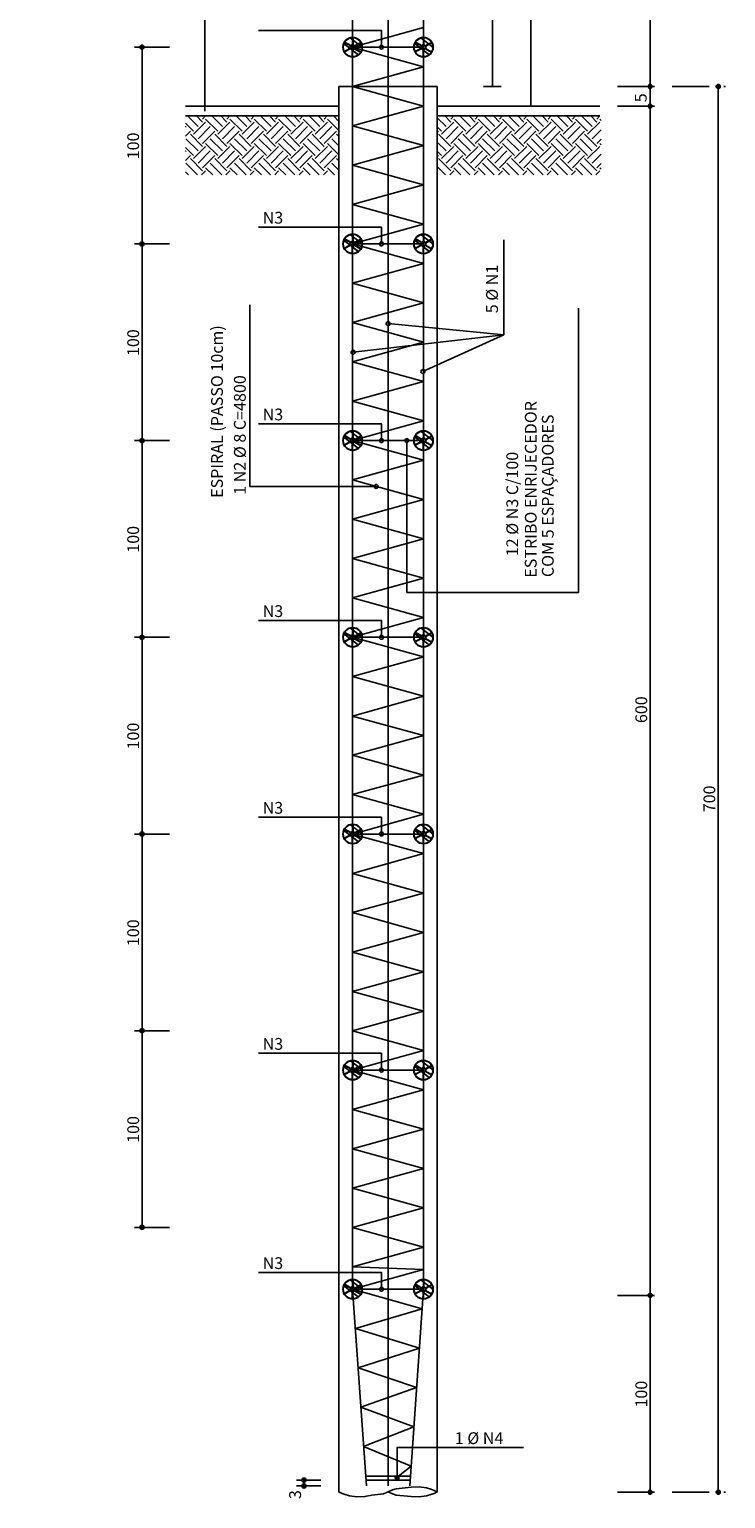
# Model space of a CAD drawing. Extents: x 89 to 619, y -201 to 59.
# Drawn here: x 144 to 153, y -36 to -17 of the extents above; entities that cross this region are included whole.
import ezdxf

# ---------------------------------------------------------------- set-up
doc = ezdxf.new("R2010")
doc.units = 0
doc.header["$MEASUREMENT"] = 0
doc.linetypes.add('ESTILO_TQS_0003', pattern=[0.91, 0.5, -0.2, 0.01, -0.2])
for name, color, linetype in [('1', 1, 'CONTINUOUS'), ('15', 15, 'CONTINUOUS'), ('2', 2, 'CONTINUOUS'), ('3', 3, 'CONTINUOUS'), ('5', 5, 'CONTINUOUS')]:
    doc.layers.add(name, color=color, linetype=linetype)
doc.styles.get("Standard").update_dxf_attribs({"font": 'ROMANS.SHX'})

msp = doc.modelspace()

# ---------------------------------------------------------------- linework, layer by layer
at = {"layer": '1'}
msp.add_line((148.346, -30.628), (149.306, -30.628), dxfattribs=at)
at = {"layer": '15', "linetype": 'Continuous'}
for p, q in [((146.25, -17.838), (146.107, -17.694)), ((146.312, -17.776), (146.23, -17.694)), ((146.312, -17.735), (146.352, -17.694)), ((146.58, -17.838), (146.437, -17.694)), ((146.642, -17.776), (146.56, -17.694)), ((146.642, -17.735), (146.682, -17.694)), ((146.91, -17.838), (146.767, -17.694)), ((146.972, -17.776), (146.89, -17.694)), ((146.972, -17.735), (147.012, -17.694)), ((147.24, -17.838), (147.097, -17.694)), ((147.302, -17.776), (147.22, -17.694)), ((147.302, -17.735), (147.342, -17.694)), ((147.57, -17.838), (147.427, -17.694)), ((147.632, -17.776), (147.55, -17.694)), ((147.632, -17.735), (147.672, -17.694)), ((147.9, -17.838), (147.757, -17.694)), ((147.962, -17.776), (147.88, -17.694)), ((147.962, -17.735), (148.002, -17.694)), ((148.159, -17.767), (148.087, -17.694)), ((149.613, -17.838), (149.492, -17.717)), ((149.675, -17.776), (149.594, -17.694)), ((149.675, -17.735), (149.716, -17.694)), ((149.943, -17.838), (149.8, -17.694)), ((150.005, -17.776), (149.924, -17.694)), ((150.005, -17.735), (150.046, -17.694)), ((150.273, -17.838), (150.13, -17.694)), ((150.335, -17.776), (150.254, -17.694)), ((150.335, -17.735), (150.376, -17.694)), ((150.603, -17.838), (150.46, -17.694)), ((150.665, -17.776), (150.584, -17.694)), ((150.665, -17.735), (150.705, -17.694)), ((150.933, -17.838), (150.79, -17.694)), ((150.995, -17.776), (150.914, -17.694)), ((150.995, -17.735), (151.035, -17.694)), ((151.263, -17.838), (151.12, -17.694)), ((151.325, -17.776), (151.244, -17.694)), ((151.325, -17.735), (151.365, -17.694)), ((151.593, -17.838), (151.45, -17.694)), ((151.655, -17.776), (151.574, -17.694)), ((151.655, -17.735), (151.695, -17.694)), ((146.188, -17.9), (146.079, -17.79)), ((146.079, -17.845), (146.085, -17.838)), ((146.079, -17.968), (146.147, -17.9)), ((146.188, -17.941), (146.353, -17.776)), ((146.25, -18.003), (146.415, -17.838)), ((146.312, -18.065), (146.477, -17.9)), ((146.518, -17.9), (146.353, -17.735)), ((146.518, -17.941), (146.683, -17.776)), ((146.58, -18.003), (146.745, -17.838)), ((146.642, -18.065), (146.807, -17.9)), ((146.848, -17.9), (146.683, -17.735)), ((146.848, -17.941), (147.013, -17.776)), ((146.91, -18.003), (147.075, -17.838)), ((146.972, -18.065), (147.137, -17.9)), ((147.178, -17.9), (147.013, -17.735)), ((147.178, -17.941), (147.343, -17.776)), ((147.24, -18.003), (147.405, -17.838)), ((147.302, -18.065), (147.467, -17.9)), ((147.508, -17.9), (147.343, -17.735)), ((147.508, -17.941), (147.673, -17.776)), ((147.57, -18.003), (147.735, -17.838)), ((147.632, -18.065), (147.797, -17.9)), ((147.838, -17.9), (147.673, -17.735)), ((147.838, -17.941), (148.003, -17.776)), ((147.9, -18.003), (148.065, -17.838)), ((147.962, -18.065), (148.127, -17.9)), ((148.159, -17.891), (148.003, -17.735)), ((149.551, -17.9), (149.492, -17.841)), ((149.492, -17.917), (149.51, -17.9)), ((149.551, -17.941), (149.716, -17.776)), ((149.613, -18.003), (149.778, -17.838)), ((149.675, -18.065), (149.84, -17.9)), ((149.881, -17.9), (149.716, -17.735)), ((149.881, -17.941), (150.046, -17.776)), ((149.943, -18.003), (150.108, -17.838)), ((150.005, -18.065), (150.17, -17.9)), ((150.211, -17.9), (150.046, -17.735)), ((150.211, -17.941), (150.376, -17.776)), ((150.273, -18.003), (150.438, -17.838)), ((150.335, -18.065), (150.5, -17.9)), ((150.541, -17.9), (150.376, -17.735)), ((150.541, -17.941), (150.706, -17.776)), ((150.603, -18.003), (150.768, -17.838)), ((150.665, -18.065), (150.83, -17.9)), ((150.871, -17.9), (150.706, -17.735)), ((150.871, -17.941), (151.036, -17.776)), ((150.933, -18.003), (151.098, -17.838)), ((150.995, -18.065), (151.16, -17.9)), ((151.201, -17.9), (151.036, -17.735)), ((151.201, -17.941), (151.366, -17.776)), ((151.263, -18.003), (151.428, -17.838)), ((151.325, -18.065), (151.49, -17.9)), ((151.531, -17.9), (151.366, -17.735)), ((151.531, -17.941), (151.696, -17.776)), ((151.593, -18.003), (151.714, -17.882)), ((151.714, -17.753), (151.696, -17.735)), ((146.188, -18.23), (146.079, -18.12)), ((146.25, -18.168), (146.085, -18.003)), ((146.312, -18.106), (146.147, -17.941)), ((146.188, -18.271), (146.353, -18.106)), ((146.518, -18.23), (146.353, -18.065)), ((146.58, -18.168), (146.415, -18.003)), ((146.642, -18.106), (146.477, -17.941)), ((146.518, -18.271), (146.683, -18.106)), ((146.848, -18.23), (146.683, -18.065)), ((146.91, -18.168), (146.745, -18.003)), ((146.972, -18.106), (146.807, -17.941)), ((146.848, -18.271), (147.013, -18.106)), ((147.178, -18.23), (147.013, -18.065)), ((147.24, -18.168), (147.075, -18.003)), ((147.302, -18.106), (147.137, -17.941)), ((147.178, -18.271), (147.343, -18.106)), ((147.508, -18.23), (147.343, -18.065)), ((147.57, -18.168), (147.405, -18.003)), ((147.632, -18.106), (147.467, -17.941)), ((147.508, -18.271), (147.673, -18.106)), ((147.838, -18.23), (147.673, -18.065)), ((147.9, -18.168), (147.735, -18.003)), ((147.962, -18.106), (147.797, -17.941)), ((147.838, -18.271), (148.003, -18.106)), ((148.159, -18.221), (148.003, -18.065)), ((148.159, -18.097), (148.065, -18.003)), ((148.159, -17.973), (148.127, -17.941)), ((149.613, -18.168), (149.492, -18.047)), ((149.675, -18.106), (149.51, -17.941)), ((149.551, -18.271), (149.716, -18.106)), ((149.881, -18.23), (149.716, -18.065)), ((149.943, -18.168), (149.778, -18.003)), ((150.005, -18.106), (149.84, -17.941)), ((149.881, -18.271), (150.046, -18.106)), ((150.211, -18.23), (150.046, -18.065)), ((150.273, -18.168), (150.108, -18.003)), ((150.335, -18.106), (150.17, -17.941)), ((150.211, -18.271), (150.376, -18.106)), ((150.541, -18.23), (150.376, -18.065)), ((150.603, -18.168), (150.438, -18.003)), ((150.665, -18.106), (150.5, -17.941)), ((150.541, -18.271), (150.706, -18.106)), ((150.871, -18.23), (150.706, -18.065)), ((150.933, -18.168), (150.768, -18.003)), ((150.995, -18.106), (150.83, -17.941)), ((150.871, -18.271), (151.036, -18.106)), ((151.201, -18.23), (151.036, -18.065)), ((151.263, -18.168), (151.098, -18.003)), ((151.325, -18.106), (151.16, -17.941)), ((151.201, -18.271), (151.366, -18.106)), ((151.531, -18.23), (151.366, -18.065)), ((151.593, -18.168), (151.428, -18.003)), ((151.655, -18.106), (151.49, -17.941)), ((151.531, -18.271), (151.696, -18.106)), ((151.655, -18.065), (151.714, -18.006)), ((151.714, -18.083), (151.696, -18.065)), ((146.079, -18.175), (146.085, -18.168)), ((146.079, -18.298), (146.147, -18.23)), ((146.312, -18.436), (146.147, -18.271)), ((146.25, -18.333), (146.415, -18.168)), ((146.312, -18.395), (146.477, -18.23)), ((146.642, -18.436), (146.477, -18.271)), ((146.58, -18.333), (146.745, -18.168)), ((146.642, -18.395), (146.807, -18.23)), ((146.972, -18.436), (146.807, -18.271)), ((146.91, -18.333), (147.075, -18.168)), ((146.972, -18.395), (147.137, -18.23)), ((147.302, -18.436), (147.137, -18.271)), ((147.24, -18.333), (147.405, -18.168)), ((147.302, -18.395), (147.467, -18.23)), ((147.632, -18.436), (147.467, -18.271)), ((147.57, -18.333), (147.735, -18.168)), ((147.632, -18.395), (147.797, -18.23)), ((147.962, -18.436), (147.797, -18.271)), ((147.9, -18.333), (148.065, -18.168)), ((147.962, -18.395), (148.127, -18.23)), ((148.159, -18.303), (148.127, -18.271)), ((149.551, -18.23), (149.492, -18.171)), ((149.492, -18.247), (149.51, -18.23)), ((149.675, -18.436), (149.51, -18.271)), ((149.613, -18.333), (149.778, -18.168)), ((149.675, -18.395), (149.84, -18.23)), ((150.005, -18.436), (149.84, -18.271)), ((149.943, -18.333), (150.108, -18.168)), ((150.005, -18.395), (150.17, -18.23)), ((150.335, -18.436), (150.17, -18.271)), ((150.273, -18.333), (150.438, -18.168)), ((150.335, -18.395), (150.5, -18.23)), ((150.665, -18.436), (150.5, -18.271)), ((150.603, -18.333), (150.768, -18.168)), ((150.665, -18.395), (150.83, -18.23)), ((150.995, -18.436), (150.83, -18.271)), ((150.933, -18.333), (151.098, -18.168)), ((150.995, -18.395), (151.16, -18.23)), ((151.325, -18.436), (151.16, -18.271)), ((151.263, -18.333), (151.428, -18.168)), ((151.325, -18.395), (151.49, -18.23)), ((151.655, -18.436), (151.49, -18.271)), ((151.593, -18.333), (151.714, -18.212)), ((146.119, -18.49), (146.079, -18.45)), ((146.243, -18.49), (146.085, -18.333)), ((146.299, -18.49), (146.353, -18.436)), ((146.449, -18.49), (146.353, -18.395)), ((146.573, -18.49), (146.415, -18.333)), ((146.629, -18.49), (146.683, -18.436)), ((146.779, -18.49), (146.683, -18.395)), ((146.903, -18.49), (146.745, -18.333)), ((146.959, -18.49), (147.013, -18.436)), ((147.109, -18.49), (147.013, -18.395)), ((147.233, -18.49), (147.075, -18.333)), ((147.289, -18.49), (147.343, -18.436)), ((147.439, -18.49), (147.343, -18.395)), ((147.563, -18.49), (147.405, -18.333)), ((147.619, -18.49), (147.673, -18.436)), ((147.769, -18.49), (147.673, -18.395)), ((147.893, -18.49), (147.735, -18.333)), ((147.949, -18.49), (148.003, -18.436)), ((148.099, -18.49), (148.003, -18.395)), ((148.159, -18.427), (148.065, -18.333)), ((149.606, -18.49), (149.492, -18.377)), ((149.662, -18.49), (149.716, -18.436)), ((149.812, -18.49), (149.716, -18.395)), ((149.936, -18.49), (149.778, -18.333)), ((149.992, -18.49), (150.046, -18.436)), ((150.142, -18.49), (150.046, -18.395)), ((150.266, -18.49), (150.108, -18.333)), ((150.322, -18.49), (150.376, -18.436)), ((150.472, -18.49), (150.376, -18.395)), ((150.596, -18.49), (150.438, -18.333)), ((150.652, -18.49), (150.706, -18.436)), ((150.802, -18.49), (150.706, -18.395)), ((150.926, -18.49), (150.768, -18.333)), ((150.982, -18.49), (151.036, -18.436)), ((151.132, -18.49), (151.036, -18.395)), ((151.256, -18.49), (151.098, -18.333)), ((151.312, -18.49), (151.366, -18.436)), ((151.462, -18.49), (151.366, -18.395)), ((151.586, -18.49), (151.428, -18.333)), ((151.642, -18.49), (151.696, -18.436)), ((151.655, -18.395), (151.714, -18.336)), ((151.714, -18.413), (151.696, -18.395))]:
    msp.add_line(p, q, dxfattribs=at)
at = {"layer": '2', "linetype": 'Continuous'}
for p, q in [((150.241, -17.294), (150.241, -14.215)), ((150.76, -17.561), (150.76, -15.014)), ((152.378, -15.374), (152.378, -17.294)), ((149.306, -16.494), (148.346, -16.761)), ((145.491, -16.761), (145.491, -19.428)), ((148.346, -16.761), (149.306, -17.028)), ((149.306, -17.028), (148.346, -17.294)), ((148.159, -36.35), (148.159, -17.294)), ((148.159, -17.294), (149.492, -17.294)), ((148.346, -17.294), (149.306, -17.561)), ((149.492, -17.294), (149.492, -36.35)), ((150.121, -17.294), (150.361, -17.294)), ((152.378, -17.294), (152.378, -17.561)), ((153.301, -17.294), (153.301, -36.35)), ((146.079, -17.561), (148.159, -17.561)), ((146.079, -17.694), (148.159, -17.694)), ((149.306, -17.561), (148.346, -17.828)), ((149.492, -17.561), (151.695, -17.561)), ((149.492, -17.694), (151.695, -17.694)), ((152.378, -17.561), (152.378, -33.683)), ((148.346, -17.828), (149.306, -18.094)), ((149.306, -18.094), (148.346, -18.361)), ((148.346, -18.361), (149.306, -18.628)), ((149.306, -18.628), (148.346, -18.894)), ((148.346, -18.894), (149.306, -19.161)), ((149.306, -19.161), (148.346, -19.428)), ((145.491, -19.428), (145.491, -22.094)), ((148.346, -19.428), (149.306, -19.694)), ((150.393, -19.374), (150.393, -20.661)), ((149.306, -19.694), (148.346, -19.961)), ((148.346, -19.961), (149.306, -20.228)), ((146.95, -22.716), (146.95, -20.254)), ((149.306, -20.228), (148.346, -20.494)), ((151.407, -24.155), (151.407, -20.298)), ((148.346, -20.494), (149.306, -20.761)), ((150.393, -20.661), (148.826, -20.509)), ((150.393, -20.661), (148.352, -20.897)), ((150.393, -20.661), (149.299, -21.159)), ((149.306, -20.761), (148.346, -21.028)), ((148.346, -21.028), (149.306, -21.294)), ((149.306, -21.294), (148.346, -21.561)), ((148.346, -21.561), (149.306, -21.828)), ((149.306, -21.828), (148.346, -22.094)), ((145.491, -22.094), (145.491, -24.761)), ((148.346, -22.094), (149.306, -22.361)), ((149.081, -22.094), (149.081, -24.155)), ((149.306, -22.361), (148.346, -22.628)), ((148.346, -22.628), (149.306, -22.894)), ((148.665, -22.716), (146.95, -22.716)), ((149.306, -22.894), (148.346, -23.161)), ((148.346, -23.161), (149.306, -23.428)), ((149.306, -23.428), (148.346, -23.694)), ((148.346, -23.694), (149.306, -23.961)), ((149.306, -23.961), (148.346, -24.228)), ((148.346, -24.228), (149.306, -24.494)), ((149.081, -24.155), (151.407, -24.155)), ((149.306, -24.494), (148.346, -24.761)), ((145.491, -24.761), (145.491, -27.428)), ((148.346, -24.761), (149.306, -25.028)), ((149.306, -25.028), (148.346, -25.294)), ((148.346, -25.294), (149.306, -25.561)), ((149.306, -25.561), (148.346, -25.828)), ((148.346, -25.828), (149.306, -26.094)), ((149.306, -26.094), (148.346, -26.361)), ((148.346, -26.361), (149.306, -26.628)), ((149.306, -26.628), (148.346, -26.894)), ((148.346, -26.894), (149.306, -27.161)), ((149.306, -27.161), (148.346, -27.428)), ((145.491, -27.428), (145.491, -30.094)), ((148.346, -27.428), (149.306, -27.694)), ((149.306, -27.694), (148.346, -27.961)), ((148.346, -27.961), (149.306, -28.228)), ((149.306, -28.228), (148.346, -28.494)), ((148.346, -28.494), (149.306, -28.761)), ((149.306, -28.761), (148.346, -29.028)), ((148.346, -29.028), (149.306, -29.294)), ((149.306, -29.294), (148.346, -29.561)), ((148.346, -29.561), (149.306, -29.828)), ((149.306, -29.828), (148.346, -30.094)), ((145.491, -30.094), (145.491, -32.761)), ((148.346, -30.094), (149.306, -30.361)), ((149.306, -30.361), (148.346, -30.628)), ((148.346, -30.628), (149.306, -30.894)), ((149.306, -30.894), (148.346, -31.161)), ((148.346, -31.161), (149.306, -31.428)), ((149.306, -31.428), (148.346, -31.694)), ((148.346, -31.694), (149.306, -31.961)), ((149.306, -31.961), (148.346, -32.228)), ((148.346, -32.228), (149.306, -32.494)), ((149.306, -32.494), (148.346, -32.761)), ((148.346, -32.761), (149.306, -33.028)), ((149.306, -33.028), (148.346, -33.294)), ((148.346, -33.294), (149.306, -33.333)), ((149.306, -33.333), (148.346, -33.599)), ((148.346, -33.599), (149.287, -33.866)), ((152.378, -33.683), (152.378, -36.35)), ((149.287, -33.866), (148.383, -34.133)), ((148.383, -34.133), (149.25, -34.399)), ((149.25, -34.399), (148.42, -34.666)), ((148.42, -34.666), (149.212, -34.933)), ((149.212, -34.933), (148.458, -35.199)), ((148.458, -35.199), (149.175, -35.466)), ((149.175, -35.466), (148.495, -35.733)), ((148.495, -35.733), (149.138, -35.999)), ((149.138, -35.999), (148.968, -36.133)), ((147.686, -36.186), (147.686, -36.266))]:
    msp.add_line(p, q, dxfattribs=at)
at = {"layer": '2', "linetype": 'ESTILO_TQS_0003'}
for p, q in [((145.864, -16.761), (145.391, -16.761)), ((151.937, -17.294), (152.478, -17.294)), ((152.678, -17.294), (153.401, -17.294)), ((151.937, -17.561), (152.478, -17.561)), ((145.864, -19.428), (145.391, -19.428)), ((145.864, -22.094), (145.391, -22.094)), ((145.864, -24.761), (145.391, -24.761)), ((145.864, -27.428), (145.391, -27.428)), ((145.864, -30.094), (145.391, -30.094)), ((145.864, -32.761), (145.391, -32.761)), ((151.937, -33.683), (152.478, -33.683)), ((147.915, -36.186), (147.586, -36.186)), ((147.915, -36.266), (147.586, -36.266)), ((151.937, -36.35), (152.478, -36.35)), ((152.678, -36.35), (153.401, -36.35))]:
    msp.add_line(p, q, dxfattribs=at)
at = {"layer": '2', "linetype": 'Continuous'}
for points in [[(143.964, -15.784), (146.343, -15.784), (146.343, -17.628)], [(147.07, -16.533), (148.058, -16.533), (148.736, -16.533), (148.736, -16.761)], [(147.07, -19.2), (148.058, -19.2), (148.736, -19.2), (148.736, -19.428)], [(147.07, -21.867), (147.791, -21.867), (148.736, -21.867), (148.736, -22.094)], [(147.07, -24.533), (147.791, -24.533), (148.736, -24.533), (148.736, -24.761)], [(147.07, -27.2), (147.791, -27.2), (148.736, -27.2), (148.736, -27.428)], [(147.07, -30.4), (147.791, -30.4), (148.736, -30.4), (148.736, -30.628)], [(147.07, -33.372), (147.791, -33.372), (148.736, -33.372), (148.736, -33.599)], [(150.661, -35.746), (149.755, -35.746), (148.949, -35.746), (148.949, -36.156)], [(148.159, -36.346), (148.203, -36.366), (148.245, -36.382), (148.304, -36.399), (148.403, -36.413), (148.512, -36.409), (148.607, -36.389), (148.764, -36.374), (148.826, -36.346)], [(149.492, -36.346), (149.449, -36.326), (149.406, -36.31), (149.347, -36.293), (149.248, -36.279), (149.14, -36.283), (148.934, -36.303), (148.888, -36.318), (148.826, -36.346)], [(148.826, -36.346), (148.888, -36.374), (148.934, -36.389), (149.14, -36.409), (149.248, -36.413), (149.347, -36.399), (149.406, -36.382), (149.449, -36.366), (149.492, -36.346)]]:
    msp.add_lwpolyline(points, dxfattribs=at)
for centre, radius in [((145.491, -16.761), 0.0278), ((145.491, -16.761), 0.0138), ((148.736, -16.761), 0.0267), ((152.378, -17.294), 0.0278), ((152.378, -17.294), 0.0278), ((152.378, -17.294), 0.0138), ((152.378, -17.294), 0.0138), ((153.301, -17.294), 0.0278), ((153.301, -17.294), 0.0138), ((152.378, -17.561), 0.0278), ((152.378, -17.561), 0.0278), ((152.378, -17.561), 0.0138), ((152.378, -17.561), 0.0138), ((145.491, -19.428), 0.0278), ((145.491, -19.428), 0.0278), ((145.491, -19.428), 0.0138), ((145.491, -19.428), 0.0138), ((148.736, -19.428), 0.0267), ((148.826, -20.509), 0.0267), ((148.352, -20.897), 0.0267), ((149.299, -21.159), 0.0267), ((145.491, -22.094), 0.0278), ((145.491, -22.094), 0.0278), ((145.491, -22.094), 0.0138), ((145.491, -22.094), 0.0138), ((148.736, -22.094), 0.0267), ((149.081, -22.094), 0.0267), ((149.081, -22.094), 0.0133), ((148.665, -22.716), 0.0267), ((145.491, -24.761), 0.0278), ((145.491, -24.761), 0.0278), ((145.491, -24.761), 0.0138), ((145.491, -24.761), 0.0138), ((148.736, -24.761), 0.0267), ((145.491, -27.428), 0.0278), ((145.491, -27.428), 0.0278), ((145.491, -27.428), 0.0138), ((145.491, -27.428), 0.0138), ((148.736, -27.428), 0.0267), ((145.491, -30.094), 0.0278), ((145.491, -30.094), 0.0278), ((145.491, -30.094), 0.0138), ((145.491, -30.094), 0.0138), ((148.736, -30.628), 0.0267), ((145.491, -32.761), 0.0278), ((145.491, -32.761), 0.0138), ((148.736, -33.599), 0.0267), ((152.378, -33.683), 0.0278), ((152.378, -33.683), 0.0278), ((152.378, -33.683), 0.0138), ((152.378, -33.683), 0.0138), ((147.686, -36.186), 0.0278), ((147.686, -36.266), 0.0278), ((147.686, -36.186), 0.0138), ((148.949, -36.156), 0.0267), ((148.949, -36.156), 0.0133), ((147.686, -36.266), 0.0138), ((152.378, -36.35), 0.0278), ((152.378, -36.35), 0.0138), ((153.301, -36.35), 0.0278), ((153.301, -36.35), 0.0138)]:
    msp.add_circle(centre, radius, dxfattribs=at)
at = {"layer": '3', "linetype": 'Continuous'}
for p, q in [((148.223, -16.709), (148.426, -16.867)), ((148.227, -16.713), (148.422, -16.863)), ((148.23, -16.694), (148.317, -16.744)), ((148.233, -16.69), (148.32, -16.74)), ((148.31, -16.634), (148.479, -16.764)), ((148.315, -16.637), (148.474, -16.76)), ((148.346, -16.728), (148.346, -16.628)), ((148.351, -16.728), (148.351, -16.628)), ((148.375, -16.744), (148.461, -16.694)), ((148.377, -16.749), (148.464, -16.699)), ((149.183, -16.709), (149.386, -16.867)), ((149.187, -16.713), (149.382, -16.863)), ((149.19, -16.694), (149.277, -16.744)), ((149.193, -16.69), (149.28, -16.74)), ((149.27, -16.634), (149.439, -16.764)), ((149.275, -16.637), (149.434, -16.76)), ((149.306, -16.728), (149.306, -16.628)), ((149.311, -16.728), (149.311, -16.628)), ((149.335, -16.744), (149.421, -16.694)), ((149.337, -16.749), (149.424, -16.699)), ((148.228, -16.823), (148.314, -16.773)), ((148.23, -16.828), (148.317, -16.778)), ((148.34, -16.894), (148.34, -16.794)), ((148.346, -16.894), (148.346, -16.794)), ((148.372, -16.782), (148.459, -16.832)), ((148.375, -16.778), (148.461, -16.828)), ((149.188, -16.823), (149.274, -16.773)), ((149.19, -16.828), (149.277, -16.778)), ((149.3, -16.894), (149.3, -16.794)), ((149.306, -16.894), (149.306, -16.794)), ((149.332, -16.782), (149.419, -16.832)), ((149.335, -16.778), (149.421, -16.828)), ((148.31, -19.3), (148.479, -19.431)), ((148.315, -19.304), (148.474, -19.427)), ((148.346, -19.394), (148.346, -19.294)), ((148.351, -19.394), (148.351, -19.294)), ((149.27, -19.3), (149.439, -19.431)), ((149.275, -19.304), (149.434, -19.427)), ((149.306, -19.394), (149.306, -19.294)), ((149.311, -19.394), (149.311, -19.294)), ((148.223, -19.376), (148.426, -19.533)), ((148.227, -19.379), (148.422, -19.53)), ((148.228, -19.49), (148.314, -19.44)), ((148.23, -19.361), (148.317, -19.411)), ((148.23, -19.494), (148.317, -19.444)), ((148.233, -19.356), (148.32, -19.406)), ((148.34, -19.561), (148.34, -19.461)), ((148.346, -19.561), (148.346, -19.461)), ((148.372, -19.449), (148.459, -19.499)), ((148.375, -19.411), (148.461, -19.361)), ((148.375, -19.444), (148.461, -19.494)), ((148.377, -19.416), (148.464, -19.366)), ((149.183, -19.376), (149.386, -19.533)), ((149.187, -19.379), (149.382, -19.53)), ((149.188, -19.49), (149.274, -19.44)), ((149.19, -19.361), (149.277, -19.411)), ((149.19, -19.494), (149.277, -19.444)), ((149.193, -19.356), (149.28, -19.406)), ((149.3, -19.561), (149.3, -19.461)), ((149.306, -19.561), (149.306, -19.461)), ((149.332, -19.449), (149.419, -19.499)), ((149.335, -19.411), (149.421, -19.361)), ((149.335, -19.444), (149.421, -19.494)), ((149.337, -19.416), (149.424, -19.366)), ((148.223, -22.043), (148.426, -22.2)), ((148.227, -22.046), (148.422, -22.197)), ((148.228, -22.156), (148.314, -22.106)), ((148.23, -22.028), (148.317, -22.078)), ((148.233, -22.023), (148.32, -22.073)), ((148.31, -21.967), (148.479, -22.097)), ((148.315, -21.971), (148.474, -22.094)), ((148.346, -22.061), (148.346, -21.961)), ((148.351, -22.061), (148.351, -21.961)), ((148.375, -22.078), (148.461, -22.028)), ((148.377, -22.082), (148.464, -22.032)), ((149.183, -22.043), (149.386, -22.2)), ((149.187, -22.046), (149.382, -22.197)), ((149.188, -22.156), (149.274, -22.106)), ((149.19, -22.028), (149.277, -22.078)), ((149.193, -22.023), (149.28, -22.073)), ((149.27, -21.967), (149.439, -22.097)), ((149.275, -21.971), (149.434, -22.094)), ((149.306, -22.061), (149.306, -21.961)), ((149.311, -22.061), (149.311, -21.961)), ((149.335, -22.078), (149.421, -22.028)), ((149.337, -22.082), (149.424, -22.032)), ((148.23, -22.161), (148.317, -22.111)), ((148.34, -22.228), (148.34, -22.128)), ((148.346, -22.228), (148.346, -22.128)), ((148.372, -22.116), (148.459, -22.166)), ((148.375, -22.111), (148.461, -22.161)), ((149.19, -22.161), (149.277, -22.111)), ((149.3, -22.228), (149.3, -22.128)), ((149.306, -22.228), (149.306, -22.128)), ((149.332, -22.116), (149.419, -22.166)), ((149.335, -22.111), (149.421, -22.161)), ((148.23, -24.694), (148.317, -24.744)), ((148.233, -24.69), (148.32, -24.74)), ((148.31, -24.634), (148.479, -24.764)), ((148.315, -24.637), (148.474, -24.76)), ((148.346, -24.728), (148.346, -24.628)), ((148.351, -24.728), (148.351, -24.628)), ((148.375, -24.744), (148.461, -24.694)), ((149.19, -24.694), (149.277, -24.744)), ((149.193, -24.69), (149.28, -24.74)), ((149.27, -24.634), (149.439, -24.764)), ((149.275, -24.637), (149.434, -24.76)), ((149.306, -24.728), (149.306, -24.628)), ((149.311, -24.728), (149.311, -24.628)), ((149.335, -24.744), (149.421, -24.694)), ((148.223, -24.709), (148.426, -24.867)), ((148.227, -24.713), (148.422, -24.863)), ((148.228, -24.823), (148.314, -24.773)), ((148.23, -24.828), (148.317, -24.778)), ((148.34, -24.894), (148.34, -24.794)), ((148.346, -24.894), (148.346, -24.794)), ((148.372, -24.782), (148.459, -24.832)), ((148.375, -24.778), (148.461, -24.828)), ((148.377, -24.749), (148.464, -24.699)), ((149.183, -24.709), (149.386, -24.867)), ((149.187, -24.713), (149.382, -24.863)), ((149.188, -24.823), (149.274, -24.773)), ((149.19, -24.828), (149.277, -24.778)), ((149.3, -24.894), (149.3, -24.794)), ((149.306, -24.894), (149.306, -24.794)), ((149.332, -24.782), (149.419, -24.832)), ((149.335, -24.778), (149.421, -24.828)), ((149.337, -24.749), (149.424, -24.699)), ((148.223, -27.376), (148.426, -27.533)), ((148.227, -27.379), (148.422, -27.53)), ((148.228, -27.49), (148.314, -27.44)), ((148.23, -27.361), (148.317, -27.411)), ((148.23, -27.494), (148.317, -27.444)), ((148.233, -27.356), (148.32, -27.406)), ((148.31, -27.3), (148.479, -27.431)), ((148.315, -27.304), (148.474, -27.427)), ((148.34, -27.561), (148.34, -27.461)), ((148.346, -27.394), (148.346, -27.294)), ((148.346, -27.561), (148.346, -27.461)), ((148.351, -27.394), (148.351, -27.294)), ((148.372, -27.449), (148.459, -27.499)), ((148.375, -27.411), (148.461, -27.361)), ((148.375, -27.444), (148.461, -27.494)), ((148.377, -27.416), (148.464, -27.366)), ((149.183, -27.376), (149.386, -27.533)), ((149.187, -27.379), (149.382, -27.53)), ((149.188, -27.49), (149.274, -27.44)), ((149.19, -27.361), (149.277, -27.411)), ((149.19, -27.494), (149.277, -27.444)), ((149.193, -27.356), (149.28, -27.406)), ((149.27, -27.3), (149.439, -27.431)), ((149.275, -27.304), (149.434, -27.427)), ((149.3, -27.561), (149.3, -27.461)), ((149.306, -27.394), (149.306, -27.294)), ((149.306, -27.561), (149.306, -27.461)), ((149.311, -27.394), (149.311, -27.294)), ((149.332, -27.449), (149.419, -27.499)), ((149.335, -27.411), (149.421, -27.361)), ((149.335, -27.444), (149.421, -27.494)), ((149.337, -27.416), (149.424, -27.366)), ((148.223, -30.576), (148.426, -30.733)), ((148.227, -30.579), (148.422, -30.73)), ((148.228, -30.69), (148.314, -30.64)), ((148.23, -30.561), (148.317, -30.611)), ((148.23, -30.694), (148.317, -30.644)), ((148.233, -30.556), (148.32, -30.606)), ((148.31, -30.5), (148.479, -30.631)), ((148.315, -30.504), (148.474, -30.627)), ((148.34, -30.761), (148.34, -30.661)), ((148.346, -30.594), (148.346, -30.494)), ((148.346, -30.761), (148.346, -30.661)), ((148.351, -30.594), (148.351, -30.494)), ((148.372, -30.649), (148.459, -30.699)), ((148.375, -30.611), (148.461, -30.561)), ((148.375, -30.644), (148.461, -30.694)), ((148.377, -30.616), (148.464, -30.566)), ((149.183, -30.576), (149.386, -30.733)), ((149.187, -30.579), (149.382, -30.73)), ((149.188, -30.69), (149.274, -30.64)), ((149.19, -30.561), (149.277, -30.611)), ((149.19, -30.694), (149.277, -30.644)), ((149.193, -30.556), (149.28, -30.606)), ((149.27, -30.5), (149.439, -30.631)), ((149.275, -30.504), (149.434, -30.627)), ((149.3, -30.761), (149.3, -30.661)), ((149.306, -30.594), (149.306, -30.494)), ((149.306, -30.761), (149.306, -30.661)), ((149.311, -30.594), (149.311, -30.494)), ((149.332, -30.649), (149.419, -30.699)), ((149.335, -30.611), (149.421, -30.561)), ((149.335, -30.644), (149.421, -30.694)), ((149.337, -30.616), (149.424, -30.566)), ((148.223, -33.548), (148.426, -33.705)), ((148.227, -33.551), (148.422, -33.702)), ((148.228, -33.662), (148.314, -33.612)), ((148.23, -33.533), (148.317, -33.583)), ((148.23, -33.666), (148.317, -33.616)), ((148.233, -33.528), (148.32, -33.578)), ((148.31, -33.472), (148.479, -33.603)), ((148.315, -33.476), (148.474, -33.599)), ((148.34, -33.733), (148.34, -33.633)), ((148.346, -33.566), (148.346, -33.466)), ((148.346, -33.733), (148.346, -33.633)), ((148.351, -33.566), (148.351, -33.466)), ((148.372, -33.621), (148.459, -33.671)), ((148.375, -33.583), (148.461, -33.533)), ((148.375, -33.616), (148.461, -33.666)), ((148.377, -33.587), (148.464, -33.537)), ((149.183, -33.548), (149.386, -33.705)), ((149.187, -33.551), (149.382, -33.702)), ((149.188, -33.662), (149.274, -33.612)), ((149.19, -33.533), (149.277, -33.583)), ((149.19, -33.666), (149.277, -33.616)), ((149.193, -33.528), (149.28, -33.578)), ((149.27, -33.472), (149.439, -33.603)), ((149.275, -33.476), (149.434, -33.599)), ((149.3, -33.733), (149.3, -33.633)), ((149.306, -33.566), (149.306, -33.466)), ((149.306, -33.733), (149.306, -33.633)), ((149.311, -33.566), (149.311, -33.466)), ((149.332, -33.621), (149.419, -33.671)), ((149.335, -33.583), (149.421, -33.533)), ((149.335, -33.616), (149.421, -33.666)), ((149.337, -33.587), (149.424, -33.537))]:
    msp.add_line(p, q, dxfattribs=at)
for centre, radius in [((148.346, -16.761), 0.133), ((148.346, -16.761), 0.128), ((148.346, -16.761), 0.0333), ((149.306, -16.761), 0.133), ((149.306, -16.761), 0.128), ((149.306, -16.761), 0.0333), ((148.346, -16.761), 0.028), ((149.306, -16.761), 0.028), ((148.346, -19.428), 0.133), ((148.346, -19.428), 0.128), ((149.306, -19.428), 0.133), ((149.306, -19.428), 0.128), ((148.346, -19.428), 0.0333), ((148.346, -19.428), 0.028), ((149.306, -19.428), 0.0333), ((149.306, -19.428), 0.028), ((148.346, -22.094), 0.133), ((148.346, -22.094), 0.128), ((148.346, -22.094), 0.0333), ((148.346, -22.094), 0.028), ((149.306, -22.094), 0.133), ((149.306, -22.094), 0.128), ((149.306, -22.094), 0.0333), ((149.306, -22.094), 0.028), ((148.346, -24.761), 0.133), ((148.346, -24.761), 0.128), ((149.306, -24.761), 0.133), ((149.306, -24.761), 0.128), ((148.346, -24.761), 0.0333), ((148.346, -24.761), 0.028), ((149.306, -24.761), 0.0333), ((149.306, -24.761), 0.028), ((148.346, -27.428), 0.133), ((148.346, -27.428), 0.128), ((148.346, -27.428), 0.0333), ((148.346, -27.428), 0.028), ((149.306, -27.428), 0.133), ((149.306, -27.428), 0.128), ((149.306, -27.428), 0.0333), ((149.306, -27.428), 0.028), ((148.346, -30.628), 0.133), ((148.346, -30.628), 0.128), ((148.346, -30.628), 0.0333), ((148.346, -30.628), 0.028), ((149.306, -30.628), 0.133), ((149.306, -30.628), 0.128), ((149.306, -30.628), 0.0333), ((149.306, -30.628), 0.028), ((148.346, -33.599), 0.133), ((148.346, -33.599), 0.128), ((148.346, -33.599), 0.0333), ((148.346, -33.599), 0.028), ((149.306, -33.599), 0.133), ((149.306, -33.599), 0.128), ((149.306, -33.599), 0.0333), ((149.306, -33.599), 0.028)]:
    msp.add_circle(centre, radius, dxfattribs=at)
at = {"layer": '5', "linetype": 'Continuous'}
for p, q in [((149.306, -15.303), (149.306, -33.599)), ((148.346, -33.599), (148.346, -15.374)), ((148.826, -15.374), (148.826, -36.266)), ((149.306, -16.761), (148.346, -16.761)), ((149.306, -19.428), (148.346, -19.428)), ((149.306, -22.094), (148.346, -22.094)), ((149.306, -24.761), (148.346, -24.761)), ((149.306, -27.428), (148.346, -27.428)), ((149.306, -30.628), (148.346, -30.628)), ((149.306, -33.599), (148.346, -33.599)), ((148.532, -36.266), (148.346, -33.599)), ((149.306, -33.599), (149.119, -36.266)), ((149.125, -36.133), (148.527, -36.133)), ((149.119, -36.186), (148.532, -36.186))]:
    msp.add_line(p, q, dxfattribs=at)

# ---------------------------------------------------------------- texts
at = {"layer": '2', "linetype": 'Continuous'}
for s, height, p in [('5', 0.16, (152.331, -17.508)), ('100', 0.1597, (145.451, -18.281)), ('5 %%c N1', 0.1597, (150.315, -20.368)), ('100', 0.1597, (145.451, -20.948)), ('ESPIRAL (PASSO 10cm)', 0.15968, (146.587, -22.871)), ('1 N2 %%C 8 C=4800', 0.15968, (146.897, -22.829)), ('ESTRIBO ENRIJECEDOR', 0.15968, (150.84, -23.953)), ('COM 5 ESPAÇADORES', 0.15968, (151.071, -23.945)), ('12 %%C N3 C/100', 0.15968, (150.589, -23.662)), ('100', 0.1597, (145.451, -23.614)), ('600', 0.1597, (152.338, -25.924)), ('100', 0.1597, (145.451, -26.281)), ('700', 0.1597, (153.261, -27.133)), ('100', 0.1597, (145.451, -28.948)), ('100', 0.1597, (145.451, -31.614)), ('100', 0.1597, (152.338, -35.203)), ('3', 0.16, (147.646, -36.444))]:
    msp.add_text(s, height=height, rotation=90, dxfattribs=at).set_placement(p)
for s, p in [('N3', (147.126, -19.153)), ('N3', (147.126, -21.82)), ('N3', (147.126, -24.486)), ('N3', (147.126, -27.153)), ('N3', (147.126, -30.353)), ('N3', (147.126, -33.325)), ('1 %%c N4', (149.73, -35.698))]:
    msp.add_text(s, height=0.1597, dxfattribs=at).set_placement(p)

doc.saveas('drawing.dxf')
